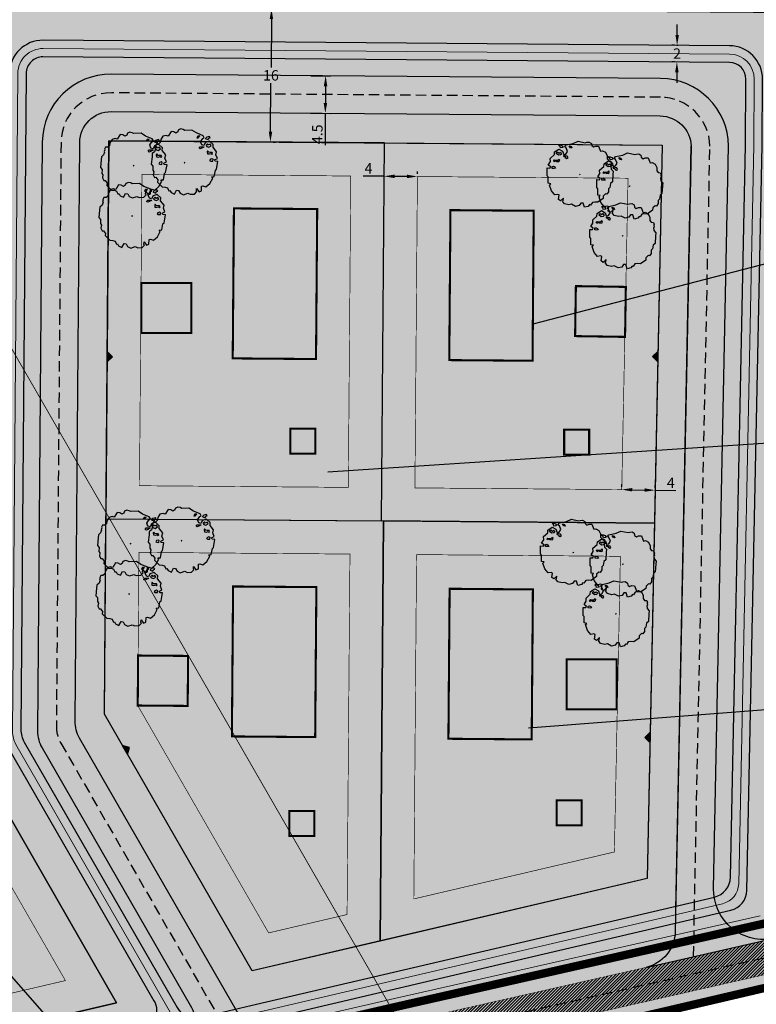
# Model space of a CAD drawing. Units: metres. Extents: x 552680 to 553535, y 6586015 to 6586391.
# Drawn here: x 552909 to 552997, y 6586075 to 6586193 of the extents above; entities that cross this region are included whole.
import ezdxf
from ezdxf import colors
from ezdxf.entities.mleader import LeaderData, LeaderLine
from ezdxf.math import Vec2, Vec3

# ---------------------------------------------------------------- set-up
doc = ezdxf.new("R2010")
doc.units = ezdxf.units.M
doc.header["$LTSCALE"] = 0.5
doc.header["$PDSIZE"] = 0.02
doc.linetypes.add('DASHDOT', pattern=[25.4, 12.7, -6.35, 0, -6.35])
doc.linetypes.add('DASHED', pattern=[0.75, 0.5, -0.25])
doc.layers.get('0').update_dxf_attribs({"linetype": 'CONTINUOUS'})
doc.layers.get('Defpoints').update_dxf_attribs({"linetype": 'CONTINUOUS'})
for name, color, linetype in [('0_Nahtavus', 25, 'DASHED'), ('0_olol kraav', 151, 'CONTINUOUS'), ('0_piirang tiheasustus', 241, 'CONTINUOUS'), ('0_PJ_Hoone soovituslik asukoht', 123, 'CONTINUOUS'), ('0_PJ_mootkett', 7, 'CONTINUOUS'), ('1_xref', 7, 'CONTINUOUS'), ('DP_haljastus_plan', 70, 'CONTINUOUS'), ('DP_Hoonestus', 5, 'CONTINUOUS'), ('DP_krunt', 1, 'CONTINUOUS'), ('DP_liiklus_Plan tee', 8, 'CONTINUOUS'), ('DP_plan kergtee', 21, 'CONTINUOUS'), ('DP_Plan_ala', 214, 'DASHDOT')]:
    doc.layers.add(name, color=color, linetype=linetype)
for name, color, linetype, transparency in [('0_Tee_olol', 9, 'CONTINUOUS', 0.1), ('DP__krunt_maakasutus_E', 51, 'DASHED', 0.3), ('DP_krunt_maakasutus_L', 254, 'DASHED', 0.3)]:
    doc.layers.add(name, color=color, linetype=linetype, transparency=transparency)
doc.styles.add('Arial', font='arial.ttf', dxfattribs={"height": 1.763889})
doc.styles.add('ATTR', font='romans.shx', dxfattribs={"width": 0.8, "height": 0.470416})
doc.styles.get("Standard").update_dxf_attribs({"font": 'ISOCP'})
doc.dimstyles.new('ISO-25', dxfattribs={"dimtxt": 2.5, "dimasz": 2.5, "dimexe": 1.25, "dimexo": 0.625, "dimtad": 1, "dimtih": 1, "dimdec": 4, "dimdsep": 46, "dimtxsty": 'Standard', "dimcen": 2.5, "dimadec": 0, "dimazin": 0, "dimtfac": 1, "dimtdec": 4, "dimtmove": 0, "dimatfit": 3, "dimfxl": 1, "dimtvp": 1, "dimtolj": 1, "dimtzin": 0, "dimarcsym": 0})

# ---------------------------------------------------------------- blocks, each defined once
blk = doc.blocks.new('TREE')
for points in [[(-9.92, -10.8), (-8.59, -10.9), (-7.58, -11.25), (-6.99, -12.52), (-6.5, -12.42), (-6.01, -13.3), (-4.53, -13.98), (-3.6, -12.26), (-2.63, -12.42), (-2.01, -13.61), (-0.54, -14.29), (1.4, -13.63), (2.49, -14.09), (4.46, -13.97), (5.51, -12.91), (5.26, -12.65), (5.31, -11.51), (6.41, -12.96), (7.47, -12.52), (7.49, -10.49), (8.11, -10.34), (9.43, -10.8), (11.2, -9.28), (12.49, -6.88), (12.01, -6.27), (13.17, -6.22), (13.66, -3.46), (14.16, -3.01), (14.77, 0.42), (13.57, 0.56), (13.33, 1.18), (14.54, 1.74), (13.86, 3.39), (14.22, 4.78), (12.63, 6.75), (12.7, 7.97), (11.07, 9.51), (9.26, 8.88), (8.57, 7.53), (7.65, 7.84), (7.09, 9.19), (8.04, 10.64), (8.74, 11.02), (8.25, 11.9), (5.25, 13.11), (3.3, 14.4), (0.07, 14.27), (-0.61, 14.59), (-1.66, 14.87), (-2.72, 14.43), (-3.02, 13.56), (-3.88, 13.05), (-4.81, 13.64), (-6.01, 13.79), (-7.29, 11.74), (-8.2, 12.06), (-9.6, 11.65), (-10.55, 10.2), (-10.78, 8.86), (-11.59, 8.16), (-12.49, 8.2), (-13.02, 7.32), (-12.87, 7.09), (-13.17, 6.22), (-12.9, 6.04), (-13.33, 4.76), (-14.3, 3.94), (-14.43, 2.57), (-14.79, -0.77), (-14.06, -1.65), (-14.1, -3.41), (-13.65, -4.1), (-13.89, -5.44), (-13.27, -6.62), (-12.68, -6.56), (-11.83, -7.74), (-11.96, -8.76)], [(6.84, 11.77), (5.91, 11.66), (5.49, 11.01), (6.08, 11.01)], [(9.86, 11.23), (9.27, 10.69), (9.44, 10.47), (10.45, 10.15), (10.78, 10.9), (11.37, 11.01), (11.03, 11.55)], [(6.42, 6.38), (6.92, 7.03), (8.6, 7.03), (8.43, 6.71), (7.76, 6.71), (7.68, 6.38), (6.92, 6.06)], [(9.86, 8), (9.52, 7.57), (9.86, 7.14), (10.78, 6.81), (11.87, 7.46), (11.45, 8.21), (10.61, 7.78), (10.2, 8.32)], [(10.03, 4.88), (10.11, 3.91), (11.03, 3.8), (11.79, 4.01), (12.13, 3.58), (12.46, 4.01), (12.21, 4.45), (11.37, 4.45), (10.7, 4.55), (10.2, 5.2)], [(-0.1, 0.21), (-0.08, -0.06), (0.12, -0.13)], [(12.13, 1.65), (11.45, 1.43), (11.12, 0.89), (11.62, 0.68), (12.55, 0.57), (12.63, 1.43)]]:
    blk.add_lwpolyline(points, close=True)
at = {"style": 'ATTR', "width": 0.8, "flags": 9}
blk.add_attdef('ESTCODE', (0.12, -0.13), '', height=0.0000591, dxfattribs=at)
blk = doc.blocks.new('Normal Tree[5]')
at = {"layer": 'DP_haljastus_plan'}
blk.add_blockref('TREE', (-0.12, 0.13), dxfattribs=at)
blk = doc.blocks.new('Pääs alale')
at = {"layer": '1_xref', "transparency": 33554610}
h = blk.add_hatch(color=7, dxfattribs=at)
h.dxf.hatch_style = 1
h.paths.add_polyline_path([(550977.02, 6587568.27), (550982.02, 6587563.27), (550987.02, 6587568.27)])
at = {"layer": '1_xref'}
blk.add_lwpolyline([(550977.02, 6587568.27), (550982.02, 6587563.27), (550987.02, 6587568.27), (550977.02, 6587568.27)], close=True, dxfattribs=at)
blk = doc.blocks.new('*D45')
at = {"layer": '0_PJ_mootkett', "color": 0, "lineweight": -2, "transparency": 16777216}
for p, q in [((552987.47, 6586191.64), (552987.48, 6586192.89)), ((552987.15, 6586190.39), (552986.83, 6586190.39)), ((552987.46, 6586190.39), (552987.46, 6586190.33)), ((552987.13, 6586188.39), (552986.82, 6586188.39)), ((552987.44, 6586188.39), (552987.44, 6586188.45)), ((552987.43, 6586187.14), (552987.42, 6586185.89))]:
    blk.add_line(p, q, dxfattribs=at)
at = {"layer": '0_PJ_mootkett', "color": 0, "transparency": 16777216}
for points in [[(552987.26, 6586191.64), (552987.68, 6586191.64), (552987.46, 6586190.39)], [(552987.22, 6586187.14), (552987.64, 6586187.14), (552987.44, 6586188.39)]]:
    blk.add_solid(points, dxfattribs=at)
at = {"layer": 'Defpoints', "color": 0, "transparency": 16777216}
for p in [(552987.46, 6586190.39), (552987.44, 6586188.39), (552987.44, 6586188.39)]:
    blk.add_point(p, dxfattribs=at)
at = {"layer": '0_PJ_mootkett', "color": 0, "transparency": 16777216, "insert": (552987.45, 6586189.39), "char_height": 1.25, "attachment_point": 5}
blk.add_mtext('\\A1;2', dxfattribs=at)
blk = doc.blocks.new('*D46')
at = {"layer": '0_PJ_mootkett', "color": 0, "lineweight": -2, "transparency": 16777216}
for p, q in [((552943.49, 6586186.74), (552945.88, 6586186.72)), ((552945.25, 6586185.48), (552945.23, 6586183.48)), ((552943.46, 6586182.24), (552945.85, 6586182.22)), ((552945.22, 6586182.23), (552945.19, 6586178.42))]:
    blk.add_line(p, q, dxfattribs=at)
at = {"layer": '0_PJ_mootkett', "color": 0, "transparency": 16777216}
for points in [[(552945.04, 6586185.48), (552945.46, 6586185.47), (552945.26, 6586186.73)], [(552945.02, 6586183.48), (552945.44, 6586183.47), (552945.22, 6586182.23)]]:
    blk.add_solid(points, dxfattribs=at)
at = {"layer": 'Defpoints', "color": 0, "transparency": 16777216}
for p in [(552943.18, 6586186.74), (552943.15, 6586182.24), (552945.22, 6586182.23)]:
    blk.add_point(p, dxfattribs=at)
at = {"layer": '0_PJ_mootkett', "color": 0, "transparency": 16777216, "insert": (552944.26, 6586179.71), "char_height": 1.25, "attachment_point": 5, "rotation": 89.544}
blk.add_mtext('\\A1;4.5', dxfattribs=at)
blk = doc.blocks.new('*D47')
at = {"layer": '0_PJ_mootkett', "color": 0, "lineweight": -2, "transparency": 16777216}
for p, q in [((552952.28, 6586174.98), (552952.28, 6586175.29)), ((552956.28, 6586174.95), (552956.28, 6586175.26)), ((552952.28, 6586174.67), (552949.78, 6586174.69)), ((552955.03, 6586174.65), (552953.53, 6586174.66))]:
    blk.add_line(p, q, dxfattribs=at)
at = {"layer": '0_PJ_mootkett', "color": 0, "transparency": 16777216}
for points in [[(552953.53, 6586174.87), (552953.53, 6586174.45), (552952.28, 6586174.67)], [(552955.03, 6586174.86), (552955.03, 6586174.44), (552956.28, 6586174.64)]]:
    blk.add_solid(points, dxfattribs=at)
at = {"layer": 'Defpoints', "color": 0, "transparency": 16777216}
for p in [(552952.28, 6586174.67), (552952.28, 6586174.67), (552956.28, 6586174.64)]:
    blk.add_point(p, dxfattribs=at)
at = {"layer": '0_PJ_mootkett', "color": 0, "transparency": 16777216, "insert": (552950.41, 6586175.62), "char_height": 1.25, "attachment_point": 5, "rotation": 359.544}
blk.add_mtext('\\A1;4', dxfattribs=at)
blk = doc.blocks.new('*D48')
at = {"layer": '0_PJ_mootkett', "color": 0, "lineweight": -2, "transparency": 16777216}
for p, q in [((552980.82, 6586137.38), (552980.83, 6586137.7)), ((552984.82, 6586137.3), (552984.83, 6586137.61)), ((552982.06, 6586137.05), (552983.56, 6586137.01)), ((552984.81, 6586136.99), (552987.31, 6586136.94))]:
    blk.add_line(p, q, dxfattribs=at)
at = {"layer": '0_PJ_mootkett', "color": 0, "transparency": 16777216}
for points in [[(552982.07, 6586137.25), (552982.06, 6586136.84), (552980.81, 6586137.07)], [(552983.57, 6586137.22), (552983.56, 6586136.81), (552984.81, 6586136.99)]]:
    blk.add_solid(points, dxfattribs=at)
at = {"layer": 'Defpoints', "color": 0, "transparency": 16777216}
for p in [(552980.81, 6586137.07), (552984.81, 6586136.99), (552984.81, 6586136.99)]:
    blk.add_point(p, dxfattribs=at)
at = {"layer": '0_PJ_mootkett', "color": 0, "transparency": 16777216, "insert": (552986.71, 6586137.89), "char_height": 1.25, "attachment_point": 5, "rotation": 358.8377}
blk.add_mtext('\\A1;4', dxfattribs=at)
blk = doc.blocks.new('*D49')
at = {"layer": '0_PJ_mootkett', "color": 0, "lineweight": -2, "transparency": 16777216}
for p, q in [((552938.44, 6586194.78), (552938.13, 6586194.78)), ((552938.75, 6586193.53), (552938.7, 6586187.72)), ((552938.64, 6586180.03), (552938.68, 6586185.84)), ((552938.94, 6586178.78), (552939.25, 6586178.77))]:
    blk.add_line(p, q, dxfattribs=at)
at = {"layer": '0_PJ_mootkett', "color": 0, "transparency": 16777216}
for points in [[(552938.54, 6586193.53), (552938.95, 6586193.53), (552938.76, 6586194.78)], [(552938.43, 6586180.03), (552938.85, 6586180.03), (552938.63, 6586178.78)]]:
    blk.add_solid(points, dxfattribs=at)
at = {"layer": 'Defpoints', "color": 0, "transparency": 16777216}
for p in [(552938.76, 6586194.78), (552938.76, 6586194.78), (552938.63, 6586178.78)]:
    blk.add_point(p, dxfattribs=at)
at = {"layer": '0_PJ_mootkett', "color": 0, "transparency": 16777216, "insert": (552938.69, 6586186.78), "char_height": 1.25, "attachment_point": 5}
blk.add_mtext('\\A1;16', dxfattribs=at)

msp = doc.modelspace()

# ---------------------------------------------------------------- hatches: boundary and pattern name
at = {"layer": '0_Tee_olol'}
h = msp.add_hatch(dxfattribs=at)
h.set_pattern_fill('ANSI31', color=256, scale=0.08)
h.set_pattern_definition([(45, (0, 0), (-0.179605122421, 0.179605122421), [])])
edge = h.paths.add_edge_path()
edge.add_line((552854.76436, 6586053.80382), (552808.93546, 6586133.37163))
edge.add_line((552808.93546, 6586133.37163), (552712.28336, 6586258.45158))
edge.add_line((552712.28336, 6586258.45158), (552702.0291, 6586257.82039))
edge.add_line((552702.0291, 6586257.82039), (552801.85733, 6586128.63012))
edge.add_line((552801.85733, 6586128.63012), (552867.12519, 6586015.31254))
edge.add_line((552867.12519, 6586015.31254), (552874.2688, 6586019.94037))
edge.add_line((552874.2688, 6586019.94037), (552861.39608, 6586042.28989))
edge.add_arc((552864.86224, 6586044.28631), 4, 102.960258, 209.9407778, ccw=False)
edge.add_line((552863.96514, 6586048.18441), (552955.06527, 6586069.14999))
edge.add_line((552955.06527, 6586069.14999), (553078.00462, 6586096.93271))
edge.add_line((553078.00462, 6586096.93271), (553077.81937, 6586100.99172))
edge.add_line((553077.81937, 6586100.99172), (552954.17586, 6586073.04986))
edge.add_line((552954.17586, 6586073.04986), (552860.21845, 6586051.42672))
edge.add_arc((552859.09707, 6586056.29935), 5, 209.9407778, 282.960258, ccw=False)
at = {"layer": 'DP__krunt_maakasutus_E'}
h = msp.add_hatch(color=256, dxfattribs=at)
h.dxf.hatch_style = 1
h.paths.add_polyline_path([(552936.43157, 6586079.295), (552918.689, 6586110.09952), (552919.23682, 6586178.93213), (552985.65291, 6586178.40354), (552983.86717, 6586090.38858)])
h.paths.add_polyline_path([(553034.77992, 6586133.72028), (553000.72612, 6586132.56196), (552999.79022, 6586086.43378), (553036.13951, 6586094.64825)])
h.paths.add_polyline_path([(552957.48302, 6586194.62825), (552957.75265, 6586228.50717), (552913.45405, 6586228.85973), (552913.18442, 6586194.98081)])
h.paths.add_polyline_path([(552913.18442, 6586194.98081), (552913.45405, 6586228.85973), (552869.16038, 6586229.21225), (552868.89075, 6586195.33333)])
h.paths.add_polyline_path([(552903.36466, 6586195.05896), (552903.01827, 6586151.53534), (552868.54436, 6586151.80971), (552868.89075, 6586195.33333)])
h.paths.add_polyline_path([(552903.01827, 6586151.53534), (552902.67187, 6586108.01172), (552868.19797, 6586108.28608), (552868.54436, 6586151.80971)])
h.paths.add_polyline_path([(552868.0697, 6586092.16905), (552882.72832, 6586066.71885), (552920.16741, 6586075.4753), (552902.65491, 6586105.88037), (552902.67187, 6586108.01172), (552868.19797, 6586108.28608)])
at = {"layer": 'DP_krunt_maakasutus_L'}
h = msp.add_hatch(color=256, dxfattribs=at)
h.dxf.hatch_style = 1
h.paths.add_polyline_path([(552936.43157, 6586079.295), (552918.689, 6586110.09952), (552919.23682, 6586178.93213), (552985.65291, 6586178.40354), (552983.86717, 6586090.38858)], flags=16)
h.paths.add_polyline_path([(552852.27712, 6586059.62485), (552860.62, 6586045.14), (553036.43, 6586086.3), (553036.13951, 6586094.64825), (552999.79022, 6586086.43378), (553001.65471, 6586178.32998), (553001.78161, 6586194.27569), (552903.36466, 6586195.05896), (552902.67187, 6586108.01172), (552902.65491, 6586105.88037), (552920.16741, 6586075.4753), (552882.72046, 6586066.7325)])
at = {"layer": 'DP_liiklus_Plan tee', "lineweight": 0, "ltscale": 2}
h = msp.add_hatch(color=256, dxfattribs=at)
h.dxf.hatch_style = 1
edge = h.paths.add_edge_path()
edge.add_line((552925.12416, 6586066.36397), (552940.85474, 6586069.98417))
edge.add_arc((552939.8455, 6586074.36954), 4.5, 209.9407778, 282.960258, ccw=False)
edge.add_line((552935.94607, 6586072.12357), (552915.71603, 6586107.24681))
edge.add_arc((552919.1822, 6586109.24322), 4, 179.5440084, 209.9407778, ccw=False)
edge.add_line((552915.18233, 6586109.27506), (552915.73494, 6586178.70999))
edge.add_arc((552919.48482, 6586178.68015), 3.75, 89.5440084, 179.5440084, ccw=False)
edge.add_line((552919.51466, 6586182.43003), (552985.43265, 6586181.90541))
edge.add_arc((552985.4028, 6586178.15553), 3.75, 1.7907186, 89.5440084, ccw=False)
edge.add_line((552989.15097, 6586178.27271), (552987.23882, 6586084.02713))
edge.add_arc((552982.73975, 6586084.11841), 4.5, 282.7342112, 358.8376833, ccw=False)
edge.add_line((552983.73167, 6586079.7291), (552999.16586, 6586083.21703))
edge.add_arc((552997.84328, 6586089.06944), 6, 178.8376833, 282.7342112, ccw=False)
edge.add_line((552991.84452, 6586089.19115), (552993.65194, 6586178.27482))
edge.add_arc((552985.4028, 6586178.15553), 8.25, 0.8284991, 89.5440084)
edge.add_line((552985.46846, 6586186.40526), (552919.55048, 6586186.92989))
edge.add_arc((552919.48482, 6586178.68015), 8.25, 89.5440084, 179.5440084)
edge.add_line((552911.23508, 6586178.74581), (552910.67274, 6586108.08842))
edge.add_arc((552914.67261, 6586108.05659), 4, 179.5440084, 209.9407778)
edge.add_line((552911.20644, 6586106.06017), (552928.97776, 6586075.20575))
edge.add_arc((552923.7785, 6586072.21112), 6, -77.039742, 29.9407778, ccw=False)
at = {"layer": 'DP_plan kergtee', "lineweight": 0, "ltscale": 2}
h = msp.add_hatch(color=256, dxfattribs=at)
h.dxf.hatch_style = 1
edge = h.paths.add_edge_path(flags=16)
edge.add_line((552930.16099, 6586073.71371), (552936.96614, 6586075.31209))
edge.add_line((552936.96614, 6586075.31209), (552971.05739, 6586083.28473))
edge.add_line((552971.05739, 6586083.28473), (552991.9424, 6586088.16925))
edge.add_arc((552991.37307, 6586090.60356), 2.5, 283.1635623, 358.8376833)
edge.add_line((552993.87256, 6586090.55285), (552995.65519, 6586178.41471))
edge.add_line((552995.65519, 6586178.41471), (552995.71814, 6586186.32369))
edge.add_arc((552993.7182, 6586186.33961), 2, 359.5440084, 449.5440084)
edge.add_line((552993.73412, 6586188.33954), (552911.31666, 6586188.99548))
edge.add_arc((552911.30074, 6586186.99554), 2, 89.5440084, 179.5440084)
edge.add_line((552909.3008, 6586187.01146), (552908.67418, 6586108.27751))
edge.add_arc((552911.67409, 6586108.25364), 3, 179.5440084, 209.9407778)
edge.add_line((552909.07446, 6586106.75632), (552927.423, 6586074.89972))
edge.add_arc((552929.58936, 6586076.14748), 2.5, 209.9407778, 283.217902)
edge = h.paths.add_edge_path()
edge.add_line((552853.59973, 6586055.82586), (552854.64259, 6586054.01525))
edge.add_line((552854.64259, 6586054.01525), (552903.54228, 6586065.40715))
edge.add_line((552903.54228, 6586065.40715), (552937.42345, 6586073.36508))
edge.add_line((552937.42345, 6586073.36508), (552971.51283, 6586081.33727))
edge.add_line((552971.51283, 6586081.33727), (552993.91048, 6586086.57557))
edge.add_arc((552993.34115, 6586089.00988), 2.5, 283.1635623, 358.8376833)
edge.add_line((552995.84064, 6586088.95917), (552997.65503, 6586178.38646))
edge.add_line((552997.65503, 6586178.38646), (552997.71807, 6586186.30777))
edge.add_arc((552993.7182, 6586186.33961), 4, 359.5440084, 449.5440084)
edge.add_line((552993.75003, 6586190.33948), (552911.33257, 6586190.99542))
edge.add_arc((552911.30074, 6586186.99554), 4, 89.5440084, 179.5440084)
edge.add_line((552907.30087, 6586187.02738), (552906.66992, 6586107.75012))
edge.add_arc((552909.66982, 6586107.72625), 3, 179.5440084, 209.9407778)
edge.add_line((552907.0702, 6586106.22893), (552924.64023, 6586075.72398))
edge.add_arc((552922.47387, 6586074.47622), 2.5, -76.782098, 29.9407778, ccw=False)
edge.add_line((552923.04551, 6586072.04245), (552903.08673, 6586067.35458))
edge.add_line((552903.08673, 6586067.35458), (552853.59973, 6586055.82586))

# ---------------------------------------------------------------- linework, layer by layer
msp.add_lwpolyline([(552853.59973, 6586055.82586), (552854.64259, 6586054.01525), (552903.54228, 6586065.40715), (552937.42345, 6586073.36508), (552971.51283, 6586081.33727), (552993.91048, 6586086.57557, 0.342737891), (552995.84064, 6586088.95917), (552997.65503, 6586178.38646), (552997.71807, 6586186.30777, 0.414213562), (552993.75003, 6586190.33948), (552911.33257, 6586190.99542, 0.414213563), (552907.30087, 6586187.02738), (552906.66992, 6586107.75012, 0.13341414), (552907.0702, 6586106.22893), (552924.64023, 6586075.72398, -0.502526032), (552923.04551, 6586072.04245), (552903.08673, 6586067.35458), (552853.59973, 6586055.82586)], format="xyb")
at = {"color": 2}
for points in [[(552911.33257, 6586190.99542), (552911.33257, 6586190.99542)], [(552915.83243, 6586190.95961), (552915.83243, 6586190.95961)], [(552987.29279, 6586086.68734), (552989.15097, 6586178.27271)], [(552987.29279, 6586086.68734), (552989.15097, 6586178.27271)]]:
    msp.add_lwpolyline(points, dxfattribs=at)
msp.add_lwpolyline([(552925.12416, 6586066.36397), (552940.85474, 6586069.98417, -0.32984479), (552935.94607, 6586072.12357), (552915.71603, 6586107.24681, -0.13341414), (552915.18233, 6586109.27506), (552915.73494, 6586178.70999, -0.414213562), (552919.51466, 6586182.43003), (552985.43265, 6586181.90541, -0.402774572), (552989.15097, 6586178.27271), (552987.23882, 6586084.02713, -0.344832702), (552983.73167, 6586079.7291), (552999.16586, 6586083.21703, -0.487173829), (552991.84452, 6586089.19115), (552993.65194, 6586178.27482, 0.407662449), (552985.46846, 6586186.40526), (552919.55048, 6586186.92989, 0.414213562), (552911.23508, 6586178.74581), (552910.67274, 6586108.08842, 0.13341414), (552911.20644, 6586106.06017), (552928.97776, 6586075.20575, -0.503934906), (552925.12416, 6586066.36397)], format="xyb", close=True)
msp.add_lwpolyline([(552860.62, 6586045.14), (552905.82, 6586055.67), (552939.71, 6586063.63), (552973.79, 6586071.6), (553013.64, 6586080.92), (553036.43, 6586086.3)])
at = {"layer": '0_Nahtavus', "color": 7, "ltscale": 5}
msp.add_lwpolyline([(552989.4282, 6586081.01644), (552991.40155, 6586178.27827, 0.405914782), (552985.45055, 6586184.15534), (552919.53257, 6586184.67996, 0.414213562), (552913.48501, 6586178.7279), (552912.92753, 6586108.68174, 0.13341414), (552913.46124, 6586106.65349), (552935.31596, 6586068.70949)], format="xyb", dxfattribs=at)
msp.add_lwpolyline([(552857.82437, 6586048.82347), (552954.62057, 6586071.09992), (553077.91199, 6586098.96221)], dxfattribs=at)
at = {"layer": '0_olol kraav', "ltscale": 0.5, "const_width": 1}
msp.add_lwpolyline([(552856.92727, 6586052.72157), (552953.73116, 6586074.9998), (553035.80587, 6586093.54764)], dxfattribs=at)
at = {"layer": '0_PJ_Hoone soovituslik asukoht', "const_width": 0.25}
for points in [[(552934.1051, 6586152.81297), (552934.24836, 6586170.8124), (552944.24804, 6586170.73282), (552944.10479, 6586152.73339), (552934.1051, 6586152.81297), (552934.24836, 6586170.8124)], [(552934.00402, 6586107.44234), (552934.14727, 6586125.44177), (552944.14696, 6586125.36219), (552944.0037, 6586107.36276), (552934.00402, 6586107.44234), (552934.14727, 6586125.44177)]]:
    msp.add_lwpolyline(points, dxfattribs=at)
for points in [[(552923.12777, 6586155.85287), (552923.12777, 6586161.85287), (552929.12777, 6586161.85287), (552929.12777, 6586155.85287)], [(552922.69752, 6586111.1543), (552922.74527, 6586117.15411), (552928.74508, 6586117.10636), (552928.69733, 6586111.10655)], [(552975.99486, 6586096.76336), (552972.99486, 6586096.76336), (552972.99486, 6586099.76336), (552975.99486, 6586099.76336)], [(552943.90927, 6586095.49758), (552940.90927, 6586095.49758), (552940.90927, 6586098.49758), (552943.90927, 6586098.49758)]]:
    msp.add_lwpolyline(points, close=True, dxfattribs=at)
at = {"layer": '1_xref', "lineweight": 0, "ltscale": 2, "const_width": 0.25}
msp.add_lwpolyline([(552860.62, 6586045.14), (552863.82, 6586045.89), (552905.82, 6586055.67), (552939.71, 6586063.63), (552973.79, 6586071.6), (553013.64, 6586080.92), (553036.43, 6586086.3), (553034.52, 6586141.19), (553031.94, 6586217.04), (553031.53, 6586227.92), (552735, 6586230.28), (552809.56, 6586133.79)], close=True, dxfattribs=at)
at = {"layer": 'DP_Hoonestus', "lineweight": 0, "ltscale": 2, "const_width": 0.075, "flags": 128}
for points in [[(552947.98234, 6586137.33204), (552948.27975, 6586174.70086), (552923.20486, 6586174.90042), (552922.90745, 6586137.53161)], [(552956.27949, 6586174.63719), (552981.57158, 6586174.4359), (552980.81348, 6586137.07075), (552955.98209, 6586137.26837)], [(552938.41447, 6586083.86665), (552922.69752, 6586111.1543), (552922.84378, 6586129.53186), (552948.17866, 6586129.33023), (552947.83436, 6586086.0696)], [(552955.84954, 6586087.94408), (552956.1784, 6586129.26533), (552980.65101, 6586129.06303), (552979.93101, 6586093.57597)], [(552872.07822, 6586093.22383), (552884.71119, 6586071.29056), (552914.0142, 6586078.1441), (552899.09885, 6586104.04003), (552872.16601, 6586104.25438)]]:
    msp.add_lwpolyline(points, close=True, dxfattribs=at)
at = {"layer": 'DP_krunt'}
for points in [[(552852.27712, 6586059.62485), (552860.62, 6586045.14), (553036.43, 6586086.3), (553036.13951, 6586094.64825), (552999.79022, 6586086.43378), (553001.65471, 6586178.32998), (553001.78161, 6586194.27569), (552903.36466, 6586195.05896), (552902.67187, 6586108.01172), (552902.65491, 6586105.88037), (552920.16741, 6586075.4753), (552882.72046, 6586066.7325), (552852.27712, 6586059.62485)], [(552936.43157, 6586079.295), (552918.689, 6586110.09952), (552919.23682, 6586178.93213), (552985.65291, 6586178.40354), (552983.86717, 6586090.38858), (552936.43157, 6586079.295)], [(552952.31145, 6586178.6689), (552985.65291, 6586178.40354), (552984.73251, 6586133.03943), (552951.95038, 6586133.30034), (552952.31145, 6586178.6689)]]:
    msp.add_lwpolyline(points, dxfattribs=at)
for points in [[(552951.95038, 6586133.30034), (552952.31145, 6586178.6689), (552919.23682, 6586178.93213), (552918.87574, 6586133.56357)], [(552936.43157, 6586079.295), (552918.689, 6586110.09952), (552918.87574, 6586133.56357), (552952.21037, 6586133.29827), (552951.80919, 6586082.89124)], [(552951.80919, 6586082.89124), (552952.21037, 6586133.29827), (552984.73231, 6586133.02943), (552983.86717, 6586090.38858)], [(552868.0697, 6586092.16905), (552882.72832, 6586066.71885), (552920.16741, 6586075.4753), (552902.65491, 6586105.88037), (552902.67187, 6586108.01172), (552868.19797, 6586108.28608)]]:
    msp.add_lwpolyline(points, close=True, dxfattribs=at)
at = {"layer": 'DP_liiklus_Plan tee', "lineweight": 0, "ltscale": 2, "flags": 128}
msp.add_lwpolyline([(552854.12116, 6586054.92055), (552903.31451, 6586066.38086), (552937.19479, 6586074.33858), (552971.28511, 6586082.311), (552992.92644, 6586087.37241, 0.342737891), (552994.8566, 6586089.75601), (552996.65511, 6586178.40059), (552996.7181, 6586186.31573, 0.414213562), (552993.74207, 6586189.33951), (552911.32461, 6586189.99545, 0.414213563), (552908.30083, 6586187.01942), (552907.67205, 6586108.01382, 0.13341414), (552908.07233, 6586106.49263), (552927.33448, 6586073.04983)], format="xyb", dxfattribs=at)
msp.add_lwpolyline([(552856.70299, 6586053.6961), (552953.5088, 6586075.97477), (552997.43609, 6586085.90177)], dxfattribs=at)

# ---------------------------------------------------------------- block references
at = {"layer": '1_xref', "xscale": 0.125, "yscale": 0.125, "zscale": 0.125}
for p, rotation in [((1376365.06889, 6517280.25601), 90), ((-270460.89528, 6655025.78379), 270), ((1298123.37114, 6943149.91125), 120.3812611943374)]:
    msp.add_blockref('Pääs alale', p, dxfattribs=dict(at, rotation=rotation))
at = {"layer": 'DP_haljastus_plan', "xscale": 0.2706744727772789, "yscale": 0.2706744727772789, "zscale": 0.2706744727772789}
for p in [(552922.24731, 6586175.90282), (552928.35285, 6586176.28179), (552922.0577, 6586169.87732), (552921.88624, 6586130.53426), (552927.99177, 6586130.91322), (552921.69662, 6586124.50876)]:
    msp.add_blockref('Normal Tree[5]', p, dxfattribs=at)
at = {"layer": 'DP_haljastus_plan', "xscale": -0.270674472777279, "yscale": 0.2706744727772789, "zscale": 0.2706744727772789, "rotation": 350.2323172173873}
for p in [(552974.94299, 6586129.47867), (552980.89572, 6586128.06938), (552980.06034, 6586122.09906)]:
    msp.add_blockref('Normal Tree[5]', p, dxfattribs=at)

# ---------------------------------------------------------------- dimensions: what is measured, and where the dimension line sits
at = {"layer": '0_PJ_mootkett'}
for p1, p2, distance, picture, middle in [((552938.6282, 6586178.7778), (552938.75553, 6586194.77729), 0, '*D49', (552938.69186, 6586186.77755)), ((552987.45754, 6586190.38956), (552987.44162, 6586188.38962), 0, '*D45', (552987.44958, 6586189.38959)), ((552943.18141, 6586186.74182), (552943.1456, 6586182.24196), 2.07537, '*D46', (552944.26333, 6586179.70709)), ((552956.27949, 6586174.63719), (552952.27962, 6586174.66903), 0, '*D47', (552950.41214, 6586175.62142))]:
    dim = msp.add_aligned_dim(p1=p1, p2=p2, distance=distance, dimstyle='ISO-25', override={"dimscale": 0.5}, dxfattribs=at)
    dim.commit()
    dim.dimension.update_dxf_attribs({"geometry": picture, "text_midpoint": middle})

# ---------------------------------------------------------------- next in the draw order: leaders
ml = msp.add_multileader_mtext('Standard')
ml.set_content('\\A1;{\\fArial|b0|i0|c186|p34;10}', color=256, style='Arial')
ml.set_leader_properties()
ml.build(insert=Vec2(0, 0))
ml.multileader.update_dxf_attribs({"has_text_frame": 1, "text_right_attachment_type": 6, "dogleg_length": 0.36, "arrow_head_size": 1.5})
ctx = ml.context
ctx.base_point, ctx.char_height, ctx.arrow_head_size, ctx.landing_gap_size, ctx.plane_origin = Vec3(553042.20858, 6586175.50627), 1.5, 1.5, 1, Vec3(553023.04679, 6586169.5353)
ctx.right_attachment, ctx.text_align_type = 6, 1
notes = []
notes.append((ctx, [(0, (1, 1, 0), (553041.84858, 6586175.50627), (1, 0), 0.36, [(0, [(552968.71941, 6586156.58852)], 0, [])])]))
ctx.mtext.insert, ctx.mtext.alignment, ctx.mtext.line_spacing_factor, ctx.mtext.flow_direction = Vec3(553044.20977, 6586176.26906), 2, 0.6, 5
ctx.mtext.has_bg_fill, ctx.mtext.bg_color, ctx.mtext.bg_scale_factor, ctx.mtext.bg_transparency, ctx.mtext.use_window_bg_color = 1, -1027028792, 1.5, 0, 1
ml = msp.add_multileader_mtext('Standard')
ml.set_content('\\A1;{\\fArial|b0|i0|c186|p34;12}', color=256, style='Arial')
ml.set_leader_properties()
ml.build(insert=Vec2(0, 0))
ml.multileader.update_dxf_attribs({"has_text_frame": 1, "text_right_attachment_type": 6, "dogleg_length": 0.36, "arrow_head_size": 1.5})
ctx = ml.context
ctx.base_point, ctx.char_height, ctx.arrow_head_size, ctx.landing_gap_size, ctx.plane_origin = Vec3(553041.51797, 6586145.48794), 1.5, 1.5, 1, Vec3(553022.35617, 6586139.51697)
ctx.right_attachment, ctx.text_align_type = 6, 1
notes.append((ctx, [(0, (1, 1, 0), (553041.15797, 6586145.48794), (1, 0), 0.36, [(0, [(552944.04472, 6586139.08985)], 0, [])])]))
ctx.mtext.insert, ctx.mtext.alignment, ctx.mtext.line_spacing_factor, ctx.mtext.flow_direction = Vec3(553043.51404, 6586146.23794), 2, 0.6, 5
ctx.mtext.has_bg_fill, ctx.mtext.bg_color, ctx.mtext.bg_scale_factor, ctx.mtext.bg_transparency, ctx.mtext.use_window_bg_color = 1, -1027028792, 1.5, 0, 1
ml = msp.add_multileader_mtext('Standard')
ml.set_content('\\A1;{\\fArial|b0|i0|c186|p34;9}', color=256, style='Arial')
ml.set_leader_properties()
ml.build(insert=Vec2(0, 0))
ml.multileader.update_dxf_attribs({"has_text_frame": 1, "text_right_attachment_type": 6, "dogleg_length": 0.36, "arrow_head_size": 1.5})
ctx = ml.context
ctx.base_point, ctx.char_height, ctx.arrow_head_size, ctx.landing_gap_size, ctx.plane_origin = Vec3(553042.3171, 6586114.02664), 1.5, 1.5, 1, Vec3(553021.04292, 6586112.71312)
ctx.right_attachment, ctx.text_align_type = 6, 1
notes.append((ctx, [(0, (1, 1, 0), (553041.9571, 6586114.02664), (1, 0), 0.36, [(0, [(552968.14213, 6586108.36354)], 0, [])])]))
ctx.mtext.insert, ctx.mtext.alignment, ctx.mtext.line_spacing_factor, ctx.mtext.flow_direction = Vec3(553043.81028, 6586114.78943), 2, 0.6, 5
ctx.mtext.has_bg_fill, ctx.mtext.bg_color, ctx.mtext.bg_scale_factor, ctx.mtext.bg_transparency, ctx.mtext.use_window_bg_color = 1, -1027028792, 1.5, 0, 1
ml = msp.add_multileader_mtext('Standard')
ml.set_content('\\A1;{\\fArial|b0|i0|c186|p34;15}', color=256, style='Arial')
ml.set_leader_properties()
ml.build(insert=Vec2(0, 0))
ml.multileader.update_dxf_attribs({"has_text_frame": 1, "text_right_attachment_type": 6, "dogleg_length": 0.36, "arrow_head_size": 1.5})
ctx = ml.context
ctx.base_point, ctx.char_height, ctx.arrow_head_size, ctx.landing_gap_size, ctx.plane_origin = Vec3(552930.03305, 6586053.49715), 1.5, 1.5, 1, Vec3(552904.86046, 6586035.11913)
ctx.right_attachment, ctx.text_align_type = 6, 1
notes.append((ctx, [(0, (1, 1, 0), (552929.67305, 6586053.49715), (1, 0), 0.36, [(0, [(552901.67982, 6586085.25498)], 0, [])])]))
ctx.mtext.insert, ctx.mtext.alignment, ctx.mtext.line_spacing_factor, ctx.mtext.flow_direction = Vec3(552932.04243, 6586054.25994), 2, 0.6, 5
ctx.mtext.has_bg_fill, ctx.mtext.bg_color, ctx.mtext.bg_scale_factor, ctx.mtext.bg_transparency, ctx.mtext.use_window_bg_color = 1, -1027028792, 1.5, 0, 1
for ctx, leaders in notes:
    for number, flags, end, landing, length, lines in leaders:
        leader = LeaderData()
        leader.index, (leader.has_last_leader_line, leader.has_dogleg_vector, leader.attachment_direction) = number, flags
        leader.last_leader_point, leader.dogleg_vector, leader.dogleg_length = Vec3(end), Vec3(landing), length
        for number, points, colour, breaks in lines:
            line = LeaderLine()
            line.index, line.vertices, line.color, line.breaks = number, Vec3.list(points), colors.encode_raw_color(colour), breaks
            leader.lines.append(line)
        ctx.leaders.append(leader)

# ---------------------------------------------------------------- next in the draw order: linework, layer by layer
msp.add_lwpolyline([(552930.16099, 6586073.71371), (552936.96614, 6586075.31209), (552971.05739, 6586083.28473), (552991.9424, 6586088.16925, 0.34273789), (552993.87256, 6586090.55285), (552995.65519, 6586178.41471), (552995.71814, 6586186.32369, 0.414213562), (552993.73412, 6586188.33954), (552911.31666, 6586188.99548, 0.414213563), (552909.3008, 6586187.01146), (552908.67418, 6586108.27751, 0.13341414), (552909.07446, 6586106.75632), (552927.423, 6586074.89972, 0.331091746)], format="xyb", close=True)
at = {"layer": '0_piirang tiheasustus', "lineweight": 0, "ltscale": 2, "const_width": 0.1, "flags": 128}
msp.add_lwpolyline([(552810.17225, 6586288.36729), (552888.66846, 6586186.78334), (552957.24017, 6586067.72963)], dxfattribs=at)
at = {"layer": '0_PJ_Hoone soovituslik asukoht', "const_width": 0.25}
for points in [[(552960.10428, 6586152.60605), (552960.24753, 6586170.60548), (552970.24722, 6586170.5259), (552970.10396, 6586152.52647), (552960.10428, 6586152.60605), (552960.24753, 6586170.60548)], [(552960.0025, 6586107.16359), (552960.14576, 6586125.16302), (552970.14544, 6586125.08344), (552970.00219, 6586107.08401), (552960.0025, 6586107.16359), (552960.14576, 6586125.16302)]]:
    msp.add_lwpolyline(points, dxfattribs=at)
for points in [[(552981.21142, 6586155.39182), (552981.30692, 6586161.39106), (552975.30768, 6586161.48656), (552975.21218, 6586155.48732)], [(552944.0143, 6586141.36375), (552941.0143, 6586141.36375), (552941.0143, 6586144.36375), (552944.0143, 6586144.36375)], [(552976.89754, 6586141.25428), (552973.89754, 6586141.25428), (552973.89754, 6586144.25428), (552976.89754, 6586144.25428)], [(552974.20132, 6586110.69664), (552974.20132, 6586116.69664), (552980.20132, 6586116.69664), (552980.20132, 6586110.69664)]]:
    msp.add_lwpolyline(points, close=True, dxfattribs=at)
at = {"layer": '0_Tee_olol', "color": 0, "linetype": 'ByBlock', "const_width": 0.05}
msp.add_lwpolyline([(553077.81937, 6586100.99172), (552954.17586, 6586073.04986), (552860.21845, 6586051.42672, -0.32984479), (552854.76436, 6586053.80382), (552808.93546, 6586133.37163), (552712.28336, 6586258.45158), (552702.0291, 6586257.82039), (552801.85733, 6586128.63012), (552867.12519, 6586015.31254), (552874.2688, 6586019.94037), (552861.39608, 6586042.28989, -0.503934906), (552863.96514, 6586048.18441), (552955.06527, 6586069.14999), (553078.00462, 6586096.93271)], format="xyb", close=True, dxfattribs=at)
at = {"layer": 'DP_Plan_ala', "lineweight": 0, "const_width": 1, "flags": 128}
msp.add_lwpolyline([(552860.62, 6586045.14), (552863.82, 6586045.89), (552905.82, 6586055.67), (552939.71, 6586063.63), (552973.79, 6586071.6), (553013.64, 6586080.92), (553036.43, 6586086.3), (553034.52, 6586141.19), (553031.94, 6586217.04), (553031.53, 6586227.92), (552735, 6586230.28), (552809.56, 6586133.79)], close=True, dxfattribs=at)

# ---------------------------------------------------------------- next in the draw order: block references
at = {"layer": '1_xref', "xscale": 0.125, "yscale": 0.125, "zscale": 0.125, "rotation": 270}
msp.add_blockref('Pääs alale', (-270461.8229, 6654980.06353), dxfattribs=at)
at = {"layer": 'DP_haljastus_plan', "xscale": -0.270674472777279, "yscale": 0.2706744727772789, "zscale": 0.2706744727772789, "rotation": 350.2323172173873}
for p in [(552975.7435, 6586174.85196), (552981.69624, 6586173.44267), (552980.86085, 6586167.47235)]:
    msp.add_blockref('Normal Tree[5]', p, dxfattribs=at)

# ---------------------------------------------------------------- next in the draw order: dimensions: what is measured, and where the dimension line sits
at = {"layer": '0_PJ_mootkett'}
dim = msp.add_aligned_dim(p1=(552980.81348, 6586137.07075), p2=(552984.81266, 6586136.98961), distance=0, dimstyle='ISO-25', override={"dimscale": 0.5}, dxfattribs=at)
dim.commit()
dim.dimension.update_dxf_attribs({"geometry": '*D48', "text_midpoint": (552986.70629, 6586137.88888)})

doc.saveas('drawing.dxf')
